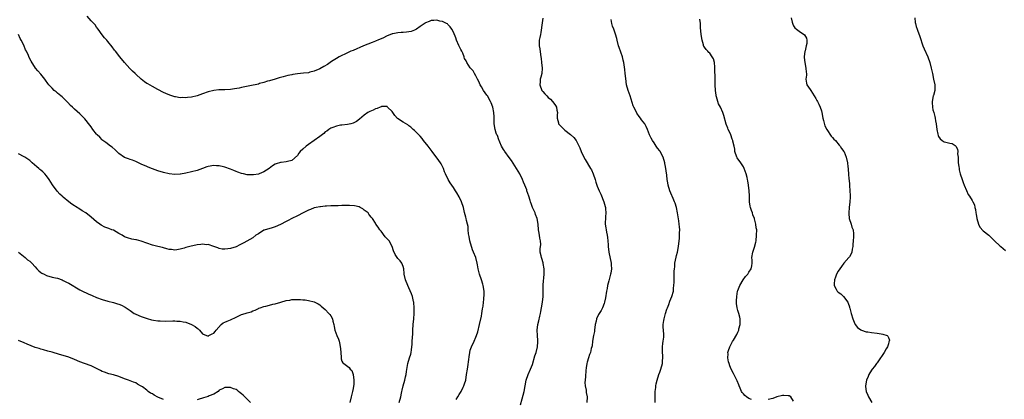
# Model space of a CAD drawing. Units: inches. Extents: x 2607000 to 2610000, y 1509000 to 1512000.
# Drawn here: x 2608367 to 2608721, y 1510562 to 1510698 of the extents above; entities that cross this region are included whole.
import ezdxf

# ---------------------------------------------------------------- set-up
doc = ezdxf.new("R2010")
doc.units = ezdxf.units.IN
doc.header["$MEASUREMENT"] = 0
doc.layers.add('LD26071509_10ft', color=133, linetype='Continuous')

msp = doc.modelspace()

# ---------------------------------------------------------------- linework, layer by layer
at = {"layer": 'LD26071509_10ft'}
for points, elevation in [([(2608547, 1510560.16), (2608547.62, 1510562.38), (2608548.3, 1510565), (2608548.7, 1510567), (2608549.07, 1510569), (2608549.73, 1510571), (2608550.65, 1510573), (2608551.31, 1510574.69), (2608552.22, 1510577.78), (2608552.64, 1510579), (2608553.14, 1510581), (2608553.23, 1510582.77), (2608553.26, 1510583), (2608553.25, 1510583.25), (2608553.12, 1510585), (2608553.03, 1510587), (2608553.27, 1510589), (2608553.66, 1510590.34), (2608553.98, 1510591.98), (2608554.25, 1510593), (2608554.37, 1510593.63), (2608554.61, 1510595), (2608554.94, 1510597.06), (2608555.11, 1510599), (2608555.2, 1510603.2), (2608555.51, 1510607), (2608555.52, 1510607.52), (2608555.47, 1510609), (2608555.18, 1510610.82), (2608555.17, 1510611.17), (2608554.73, 1510612.73), (2608554.56, 1510613), (2608554.42, 1510613.58), (2608554.12, 1510615), (2608554.09, 1510616.09), (2608554.29, 1510617.71), (2608554.2, 1510619), (2608553.99, 1510619.99), (2608553.88, 1510621), (2608553.66, 1510622.34), (2608553.54, 1510623), (2608553.35, 1510625), (2608553.03, 1510627), (2608552.47, 1510628.47), (2608552.28, 1510629), (2608551.37, 1510631), (2608551, 1510632.07), (2608550.64, 1510633), (2608550.47, 1510633.53), (2608550.04, 1510635), (2608549.37, 1510637), (2608549.26, 1510637.26), (2608548.6, 1510639), (2608548.08, 1510640.08), (2608547.76, 1510641), (2608546.77, 1510643), (2608545.61, 1510645), (2608543.81, 1510647.81), (2608542.94, 1510648.94), (2608541.46, 1510651), (2608541.29, 1510651.29), (2608541, 1510651.72), (2608540.24, 1510653), (2608539.57, 1510654.43), (2608539.34, 1510655), (2608539.27, 1510655.27), (2608538.74, 1510656.74), (2608538.57, 1510657), (2608538.32, 1510657.68), (2608537.93, 1510659), (2608537.61, 1510661), (2608537.54, 1510663.54), (2608537.47, 1510665), (2608537.09, 1510667), (2608536.5, 1510668.5), (2608536.32, 1510669), (2608535.17, 1510671), (2608535, 1510671.23), (2608533.82, 1510673), (2608533, 1510674.3), (2608532.59, 1510675), (2608532.12, 1510676.12), (2608531.59, 1510677), (2608531, 1510678.24), (2608530.56, 1510679), (2608530.04, 1510680.04), (2608529.09, 1510681), (2608529, 1510681.11), (2608527.78, 1510683), (2608527.53, 1510683.53), (2608527, 1510684.47), (2608526.86, 1510684.86), (2608526.79, 1510685), (2608526.31, 1510686.31), (2608525.96, 1510687), (2608525.67, 1510687.67), (2608524.96, 1510689.04), (2608524.08, 1510691), (2608523.8, 1510691.8), (2608523, 1510693.88), (2608522.44, 1510695), (2608521.82, 1510695.82), (2608521, 1510696.66), (2608520.82, 1510696.82), (2608520.51, 1510697), (2608519, 1510697.68), (2608518.13, 1510697.87), (2608517, 1510698.18), (2608515.95, 1510698.05), (2608515, 1510698.05), (2608514.31, 1510697.69), (2608513, 1510697.22), (2608512.87, 1510697.13), (2608511, 1510695.91), (2608509.73, 1510695), (2608509, 1510694.62), (2608507.85, 1510694.15), (2608507, 1510693.95), (2608506.17, 1510693.83), (2608505, 1510693.76), (2608504.26, 1510693.74), (2608503, 1510693.68), (2608501.3, 1510693.3), (2608501, 1510693.25), (2608500.81, 1510693.19), (2608500.41, 1510693), (2608499, 1510692.43), (2608497.88, 1510691.88), (2608495.87, 1510691), (2608495.25, 1510690.75), (2608495, 1510690.63), (2608493.79, 1510690.21), (2608490.73, 1510689), (2608487, 1510687.33), (2608486.19, 1510687), (2608484.04, 1510685.96), (2608483, 1510685.51), (2608482.67, 1510685.33), (2608481.98, 1510685), (2608481, 1510684.43), (2608479.29, 1510683.29), (2608477.77, 1510682.23), (2608476.49, 1510681.51), (2608475, 1510680.71), (2608473, 1510679.82), (2608471.47, 1510679.47), (2608471, 1510679.33), (2608469.15, 1510679.15), (2608467.07, 1510678.93), (2608465.33, 1510678.67), (2608465, 1510678.58), (2608463.63, 1510678.37), (2608461.85, 1510677.85), (2608461, 1510677.66), (2608460.49, 1510677.51), (2608458.98, 1510677.02), (2608457, 1510676.42), (2608456.27, 1510676.27), (2608455, 1510675.84), (2608453.44, 1510675.44), (2608453, 1510675.27), (2608451.82, 1510675), (2608451.17, 1510674.83), (2608447, 1510674.03), (2608446.18, 1510673.82), (2608444.5, 1510673.5), (2608443, 1510673.32), (2608441, 1510673.23), (2608440.76, 1510673.24), (2608438.8, 1510673.2), (2608437, 1510672.98), (2608435, 1510672.42), (2608433, 1510671.73), (2608431, 1510671.08), (2608429, 1510670.57), (2608427.6, 1510670.4), (2608427, 1510670.31), (2608425.62, 1510670.38), (2608425, 1510670.37), (2608423.33, 1510670.67), (2608423, 1510670.69), (2608422.74, 1510670.74), (2608421.21, 1510671.21), (2608419.82, 1510671.82), (2608419, 1510672.23), (2608417, 1510673.32), (2608415, 1510674.36), (2608413.3, 1510675.3), (2608413, 1510675.49), (2608412.11, 1510676.11), (2608411, 1510677.03), (2608409, 1510678.77), (2608408.78, 1510679), (2608407.84, 1510679.84), (2608406.85, 1510680.85), (2608404.98, 1510683), (2608403.32, 1510685), (2608401.77, 1510687), (2608401.45, 1510687.45), (2608400.61, 1510688.61), (2608399, 1510690.58), (2608398.62, 1510691), (2608397.87, 1510691.87), (2608397, 1510692.93), (2608395.59, 1510695), (2608395, 1510695.72), (2608394.45, 1510696.45), (2608393.96, 1510697), (2608393, 1510697.99), (2608391.56, 1510699.56)], 8140), ([(2608555.07, 1510698.93), (2608554.84, 1510697.16), (2608554.3, 1510693.7), (2608554.17, 1510693), (2608553.93, 1510691.93), (2608553.77, 1510691), (2608553.69, 1510689), (2608553.93, 1510687.93), (2608554.16, 1510685.84), (2608554.34, 1510685), (2608554.43, 1510684.43), (2608554.54, 1510683), (2608554.76, 1510681), (2608554.65, 1510679), (2608554.29, 1510677.71), (2608554.13, 1510677), (2608554.09, 1510676.09), (2608553.97, 1510675), (2608554.71, 1510673), (2608554.83, 1510672.83), (2608555, 1510672.62), (2608555.78, 1510671.78), (2608556.47, 1510671), (2608557, 1510670.45), (2608557.78, 1510669.78), (2608558.56, 1510669), (2608559, 1510668.35), (2608559.57, 1510667.57), (2608559.91, 1510667), (2608560.12, 1510665.88), (2608560.27, 1510665), (2608560.18, 1510664.18), (2608560.19, 1510663), (2608560.61, 1510661.39), (2608560.67, 1510661), (2608561, 1510660.6), (2608562.68, 1510659), (2608563, 1510658.77), (2608565, 1510657.18), (2608566.14, 1510656.14), (2608567.04, 1510655), (2608568.38, 1510652.38), (2608568.84, 1510651), (2608569.75, 1510649), (2608570.19, 1510648.19), (2608572.18, 1510645), (2608572.46, 1510644.46), (2608573.09, 1510643.09), (2608573.8, 1510641), (2608574.06, 1510640.06), (2608574.57, 1510638.57), (2608575.24, 1510637), (2608575.8, 1510635.8), (2608576.89, 1510633), (2608577.36, 1510631.36), (2608577.48, 1510631), (2608577.55, 1510630.45), (2608577.69, 1510629), (2608577.57, 1510627.57), (2608577.44, 1510625), (2608577.65, 1510623.65), (2608577.72, 1510623), (2608577.88, 1510622.12), (2608578.13, 1510621), (2608578.24, 1510620.24), (2608578.36, 1510619), (2608578.45, 1510617.55), (2608578.51, 1510617), (2608578.77, 1510615), (2608579.54, 1510611), (2608579.55, 1510610.45), (2608579.64, 1510609), (2608579.4, 1510607.4), (2608579.32, 1510607), (2608578.7, 1510604.7), (2608578.27, 1510603), (2608578.09, 1510601.91), (2608577.91, 1510601), (2608577.49, 1510598.51), (2608577.14, 1510597), (2608577, 1510596.57), (2608576.42, 1510595), (2608575.98, 1510594.02), (2608575.26, 1510593), (2608575, 1510592.54), (2608574.31, 1510591), (2608574.15, 1510590.15), (2608573.87, 1510589), (2608573.59, 1510587), (2608573.54, 1510586.46), (2608573.25, 1510585), (2608572.89, 1510583), (2608572.69, 1510581.31), (2608572.57, 1510581), (2608572.43, 1510580.43), (2608572.14, 1510579), (2608571.82, 1510578.18), (2608571.49, 1510577), (2608571, 1510575.54), (2608570.86, 1510575), (2608570.54, 1510573.46), (2608570.52, 1510572.52), (2608570.3, 1510570.3), (2608570.2, 1510569), (2608570.17, 1510568.17), (2608570.24, 1510567), (2608570.54, 1510565.46), (2608570.63, 1510564.63), (2608570.91, 1510563), (2608570.89, 1510561)], 8150), ([(2608595.32, 1510561), (2608595.3, 1510563.3), (2608595.36, 1510565), (2608595.59, 1510566.41), (2608595.62, 1510567), (2608595.75, 1510567.75), (2608596.05, 1510569), (2608596.67, 1510571), (2608597, 1510571.87), (2608597.38, 1510573), (2608597.94, 1510575), (2608598.01, 1510576.01), (2608598.13, 1510577), (2608598.12, 1510577.88), (2608598.02, 1510579), (2608597.95, 1510581), (2608598.14, 1510582.14), (2608598.21, 1510583), (2608598.45, 1510584.45), (2608598.5, 1510585), (2608598.48, 1510585.52), (2608598.21, 1510588.21), (2608598.25, 1510589), (2608598.47, 1510590.47), (2608598.59, 1510591), (2608599.11, 1510593), (2608599.52, 1510594.48), (2608599.71, 1510595), (2608600.23, 1510596.23), (2608600.63, 1510597.37), (2608601.34, 1510599), (2608601.87, 1510601), (2608601.93, 1510602.07), (2608602.08, 1510603), (2608602.16, 1510604.16), (2608602.12, 1510605), (2608602.11, 1510605.89), (2608602.15, 1510607), (2608602.16, 1510608.16), (2608602.23, 1510609), (2608602.35, 1510609.65), (2608602.43, 1510611), (2608602.85, 1510613.15), (2608603, 1510613.76), (2608603.35, 1510615), (2608603.71, 1510617), (2608604.02, 1510620.02), (2608604.1, 1510621), (2608604.1, 1510621.9), (2608604.16, 1510623), (2608604.09, 1510624.09), (2608604, 1510625), (2608603.82, 1510626.18), (2608603.59, 1510627.59), (2608603.39, 1510629), (2608603.01, 1510631), (2608602.52, 1510632.52), (2608602.33, 1510633), (2608601.75, 1510634.25), (2608601.42, 1510635), (2608601.31, 1510635.31), (2608601, 1510636.08), (2608600.58, 1510637), (2608600, 1510639), (2608599.84, 1510639.84), (2608599.67, 1510641), (2608599.48, 1510642.52), (2608599, 1510645.65), (2608598.8, 1510646.8), (2608598.76, 1510647), (2608598.21, 1510649), (2608597.19, 1510651), (2608597, 1510651.29), (2608596.22, 1510652.22), (2608595.76, 1510653), (2608595, 1510654.22), (2608594.44, 1510655), (2608593.89, 1510655.89), (2608593.33, 1510657), (2608592.56, 1510659), (2608592.06, 1510660.06), (2608591.58, 1510661), (2608591, 1510661.66), (2608590.45, 1510662.45), (2608590.14, 1510663), (2608589.6, 1510663.6), (2608588.77, 1510664.77), (2608588.39, 1510665.61), (2608587.64, 1510667), (2608587.46, 1510667.46), (2608586.33, 1510671), (2608585.99, 1510671.99), (2608585.6, 1510673), (2608585.03, 1510675.03), (2608584.78, 1510677.22), (2608584.63, 1510679), (2608584.44, 1510680.44), (2608584.05, 1510683), (2608583.86, 1510683.86), (2608583.58, 1510685), (2608583, 1510686.74), (2608582.4, 1510688.4), (2608582.22, 1510689), (2608581.66, 1510691), (2608581.55, 1510691.55), (2608581.14, 1510693.14), (2608581, 1510693.51), (2608580.51, 1510695), (2608580.08, 1510696.08), (2608579.83, 1510697), (2608579.54, 1510698.46)], 8160), ([(2608629.87, 1510562.13), (2608629, 1510562.42), (2608628.05, 1510563), (2608627.47, 1510563.47), (2608627, 1510564.08), (2608626.56, 1510564.56), (2608626.34, 1510565), (2608625.84, 1510566.16), (2608625.43, 1510567), (2608625.32, 1510567.32), (2608624.77, 1510568.77), (2608624.27, 1510569.73), (2608623.47, 1510571.47), (2608622.65, 1510573), (2608622.13, 1510574.13), (2608621.87, 1510575), (2608621.63, 1510575.63), (2608621.41, 1510577), (2608621.49, 1510578.51), (2608621.45, 1510579), (2608621.63, 1510579.63), (2608622.11, 1510581), (2608623, 1510582.7), (2608623.12, 1510582.88), (2608623.43, 1510583.43), (2608624.65, 1510585.35), (2608625, 1510586.21), (2608625.28, 1510586.72), (2608625.35, 1510587), (2608625.4, 1510587.4), (2608625.8, 1510589), (2608625.82, 1510590.18), (2608625.81, 1510591), (2608625.68, 1510591.68), (2608625.37, 1510593), (2608625, 1510594.07), (2608624.75, 1510595), (2608624.52, 1510596.52), (2608624.48, 1510597), (2608624.52, 1510597.48), (2608624.58, 1510599), (2608624.93, 1510601), (2608625, 1510601.23), (2608625.74, 1510603), (2608626.95, 1510605.05), (2608627.8, 1510606.2), (2608628.54, 1510607), (2608629, 1510607.81), (2608629.82, 1510609), (2608630.03, 1510610.03), (2608630.14, 1510611), (2608630.12, 1510612.12), (2608630.04, 1510613), (2608630.39, 1510615), (2608631, 1510616.75), (2608631.45, 1510618.55), (2608631.52, 1510619), (2608631.74, 1510621), (2608631.76, 1510623), (2608631.63, 1510623.63), (2608631.48, 1510625), (2608631, 1510626.89), (2608630.97, 1510627), (2608630.37, 1510628.37), (2608630.2, 1510629), (2608629.87, 1510629.87), (2608629.55, 1510631), (2608629.46, 1510631.46), (2608629.21, 1510633), (2608629.14, 1510635.14), (2608629.12, 1510637), (2608628.88, 1510639), (2608628.53, 1510640.53), (2608628.46, 1510641), (2608628.31, 1510641.69), (2608627.99, 1510643), (2608627.3, 1510645), (2608627, 1510645.54), (2608626.05, 1510647), (2608624.8, 1510648.8), (2608624.69, 1510649), (2608623.97, 1510651), (2608623.89, 1510651.88), (2608623.64, 1510653), (2608623.21, 1510654.79), (2608623.18, 1510655), (2608623, 1510655.45), (2608622.46, 1510657), (2608622.07, 1510657.93), (2608621.59, 1510659), (2608621.39, 1510659.39), (2608620.84, 1510660.84), (2608619.93, 1510663.93), (2608619.59, 1510665), (2608618.74, 1510667), (2608618.12, 1510668.12), (2608617.83, 1510669), (2608617.37, 1510670.63), (2608617.24, 1510671), (2608617.22, 1510671.22), (2608616.94, 1510673), (2608616.87, 1510675), (2608616.9, 1510677.1), (2608616.8, 1510680.8), (2608616.78, 1510681), (2608616.7, 1510681.3), (2608616.57, 1510683), (2608616.25, 1510684.25), (2608615.82, 1510685), (2608615, 1510686.28), (2608614.63, 1510686.63), (2608614.19, 1510687), (2608613.63, 1510687.63), (2608613, 1510688.52), (2608612.79, 1510688.79), (2608612.71, 1510689), (2608612.65, 1510689.35), (2608612.18, 1510691), (2608611.83, 1510693), (2608611.55, 1510695.55), (2608611.62, 1510697), (2608611.41, 1510698.59)], 8170), ([(2608644.12, 1510699), (2608644.54, 1510697.46), (2608644.7, 1510696.7), (2608645, 1510696.11), (2608645.47, 1510695.47), (2608646.06, 1510695), (2608646.56, 1510694.57), (2608647, 1510694.25), (2608648.95, 1510692.95), (2608649.67, 1510691.67), (2608649.8, 1510691), (2608649.77, 1510689.77), (2608649.55, 1510689), (2608649.13, 1510687.13), (2608649.06, 1510686.94), (2608648.83, 1510685.17), (2608648.82, 1510684.82), (2608649, 1510683), (2608649.43, 1510681), (2608649.48, 1510679.48), (2608649.58, 1510679), (2608649.59, 1510678.41), (2608649.37, 1510677), (2608649.63, 1510675.63), (2608649.8, 1510675), (2608651, 1510673.32), (2608651.16, 1510673), (2608652.4, 1510671), (2608653, 1510670.07), (2608653.36, 1510669.36), (2608653.57, 1510669), (2608654.05, 1510668.05), (2608654.55, 1510667), (2608655, 1510665.63), (2608655.14, 1510665), (2608655.54, 1510663), (2608655.78, 1510662.22), (2608656.25, 1510660.25), (2608656.97, 1510659), (2608658.53, 1510656.53), (2608659, 1510656.07), (2608659.46, 1510655.46), (2608660.03, 1510655), (2608661.34, 1510653.34), (2608661.7, 1510653), (2608662.14, 1510652.14), (2608663, 1510651.11), (2608663.07, 1510651), (2608663.12, 1510650.88), (2608663.85, 1510649), (2608664.3, 1510647), (2608664.48, 1510645.52), (2608664.53, 1510645), (2608664.55, 1510644.55), (2608664.68, 1510643), (2608664.85, 1510641.15), (2608664.89, 1510640.89), (2608665.08, 1510639.08), (2608665.08, 1510638.92), (2608665.23, 1510637), (2608665.29, 1510635.29), (2608665.28, 1510634.72), (2608665.17, 1510633), (2608664.9, 1510631), (2608664.77, 1510629), (2608664.77, 1510628.77), (2608664.99, 1510627), (2608665.64, 1510625), (2608665.94, 1510623.94), (2608666.31, 1510623), (2608666.46, 1510621.54), (2608666.49, 1510621), (2608666.43, 1510620.43), (2608666.32, 1510619), (2608666.27, 1510617.73), (2608666.2, 1510617), (2608666.04, 1510616.04), (2608665.93, 1510615), (2608665.69, 1510614.31), (2608665, 1510613.28), (2608664.84, 1510613), (2608663, 1510610.97), (2608662.24, 1510609.76), (2608661.64, 1510609), (2608661, 1510608.12), (2608660.45, 1510607), (2608660.05, 1510605.95), (2608659.63, 1510605), (2608659.58, 1510603.58), (2608659.58, 1510603), (2608660.29, 1510601.71), (2608660.65, 1510601), (2608660.8, 1510600.8), (2608661, 1510600.58), (2608661.97, 1510599.97), (2608662.92, 1510599), (2608664.44, 1510597), (2608664.62, 1510596.62), (2608665, 1510595.39), (2608665.1, 1510595.1), (2608665.16, 1510594.84), (2608665.68, 1510593), (2608666.22, 1510591), (2608667, 1510589.19), (2608667.09, 1510589), (2608667.97, 1510587.97), (2608669.1, 1510587.1), (2608669.33, 1510587), (2608671, 1510586.42), (2608671.66, 1510586.34), (2608673, 1510586.12), (2608675, 1510585.88), (2608676.4, 1510585.6), (2608677, 1510585.53), (2608678.52, 1510585), (2608678.83, 1510584.83), (2608679, 1510584.34), (2608679.4, 1510583.4), (2608679.32, 1510583), (2608679.2, 1510582.8), (2608679, 1510582.07), (2608678.63, 1510581), (2608678.22, 1510580.22), (2608677.48, 1510579), (2608677, 1510578.24), (2608676.49, 1510577.51), (2608676.19, 1510577), (2608675, 1510575.3), (2608674.75, 1510575), (2608674.04, 1510573.96), (2608673.2, 1510573), (2608673, 1510572.66), (2608671.94, 1510571), (2608671.71, 1510570.29), (2608671.12, 1510569), (2608670.76, 1510567), (2608670.77, 1510566.77), (2608671.07, 1510565), (2608671.66, 1510563.66), (2608671.91, 1510563), (2608673.05, 1510561)], 8180), ([(2608688.47, 1510699), (2608688.66, 1510697.34), (2608688.67, 1510697), (2608689, 1510695.96), (2608689.28, 1510695), (2608689.42, 1510694.58), (2608690.3, 1510692.3), (2608691.41, 1510689), (2608691.85, 1510687.85), (2608693.11, 1510685), (2608693.84, 1510683), (2608694.39, 1510681), (2608694.51, 1510680.51), (2608694.79, 1510679), (2608695.23, 1510677), (2608695.7, 1510675), (2608695.66, 1510674.34), (2608695.68, 1510673), (2608695.19, 1510671.19), (2608695.12, 1510671), (2608694.7, 1510669), (2608694.69, 1510668.69), (2608694.77, 1510667), (2608695, 1510666), (2608695.26, 1510665), (2608695.65, 1510663.65), (2608695.76, 1510663), (2608695.89, 1510662.11), (2608696.13, 1510661), (2608696.41, 1510659), (2608696.75, 1510657.25), (2608696.81, 1510656.81), (2608697, 1510656.44), (2608697.56, 1510655.56), (2608698.24, 1510655), (2608699, 1510654.55), (2608699.64, 1510654.36), (2608701, 1510654.01), (2608701.87, 1510653.87), (2608703, 1510653.19), (2608703.18, 1510653), (2608703.84, 1510651.84), (2608703.9, 1510651), (2608703.83, 1510650.17), (2608703.98, 1510649), (2608704.04, 1510648.04), (2608704.08, 1510647), (2608704.31, 1510645.69), (2608704.36, 1510645), (2608704.45, 1510644.45), (2608704.81, 1510643), (2608705.45, 1510641), (2608705.88, 1510639.88), (2608706.19, 1510639), (2608707, 1510637.08), (2608707.68, 1510635.68), (2608708.13, 1510635), (2608709, 1510633.48), (2608709.29, 1510633), (2608709.88, 1510631.88), (2608710.04, 1510631), (2608710.29, 1510630.29), (2608710.41, 1510629), (2608710.53, 1510628.53), (2608710.76, 1510627), (2608711.33, 1510625), (2608711.86, 1510623.86), (2608713, 1510622.55), (2608715.03, 1510621), (2608716.05, 1510620.05), (2608717.05, 1510619.05), (2608719, 1510617.23), (2608719.32, 1510617), (2608721, 1510615.58)], 8190), ([(2608523.96, 1510562.04), (2608524.5, 1510563), (2608525, 1510563.84), (2608525.76, 1510565), (2608526.48, 1510566.48), (2608526.76, 1510567), (2608527, 1510567.75), (2608527.38, 1510569), (2608527.72, 1510571), (2608527.99, 1510573), (2608528.14, 1510573.86), (2608528.45, 1510576.45), (2608528.6, 1510577.4), (2608528.81, 1510579), (2608529, 1510579.74), (2608529.41, 1510581), (2608530.36, 1510583), (2608531, 1510584.4), (2608531.26, 1510585), (2608531.69, 1510586.31), (2608532.34, 1510589), (2608533, 1510591.94), (2608533.21, 1510593), (2608533.44, 1510594.56), (2608533.62, 1510595.62), (2608533.76, 1510597), (2608533.91, 1510597.91), (2608534.04, 1510600.04), (2608534.01, 1510601), (2608533.66, 1510603), (2608533.48, 1510603.48), (2608533, 1510605), (2608532.34, 1510607), (2608532.04, 1510608.04), (2608531.85, 1510609), (2608531.61, 1510610.39), (2608531.49, 1510611), (2608530.99, 1510613), (2608530.22, 1510615), (2608529.84, 1510615.84), (2608528.92, 1510619), (2608528.6, 1510620.6), (2608528.44, 1510621.56), (2608528.29, 1510623), (2608528.21, 1510624.21), (2608528.04, 1510625), (2608527.68, 1510626.32), (2608527.58, 1510627), (2608527.48, 1510627.48), (2608527, 1510629.16), (2608526.58, 1510631), (2608525.87, 1510633), (2608525, 1510634.8), (2608524.22, 1510636.22), (2608523.7, 1510637), (2608523, 1510638.11), (2608522.37, 1510639), (2608521.83, 1510639.83), (2608521.04, 1510641), (2608520.15, 1510643), (2608519.82, 1510643.82), (2608519.41, 1510645), (2608518.58, 1510646.58), (2608518.33, 1510647), (2608517.78, 1510647.78), (2608515.31, 1510651), (2608513.86, 1510653), (2608512.3, 1510655), (2608511.71, 1510655.71), (2608511, 1510656.51), (2608510.75, 1510656.75), (2608509, 1510658.63), (2608508.57, 1510659), (2608507.75, 1510659.75), (2608507, 1510660.32), (2608506.6, 1510660.6), (2608505, 1510661.54), (2608502.95, 1510662.95), (2608501.98, 1510663.98), (2608501.29, 1510665), (2608501, 1510665.45), (2608499.39, 1510667), (2608499.17, 1510667.17), (2608499, 1510667.23), (2608497.19, 1510667.19), (2608497, 1510667.14), (2608496.66, 1510667), (2608495.57, 1510666.43), (2608495, 1510666.35), (2608494.15, 1510665.85), (2608493, 1510665.42), (2608492.22, 1510665), (2608491, 1510664.15), (2608489.33, 1510662.67), (2608488.22, 1510661.78), (2608487, 1510661.19), (2608486.16, 1510661), (2608485, 1510660.76), (2608483, 1510660.56), (2608482.49, 1510660.49), (2608481, 1510660.15), (2608479.71, 1510659.71), (2608479, 1510659.4), (2608478.32, 1510659), (2608477.6, 1510658.4), (2608477, 1510658.07), (2608476.45, 1510657.55), (2608475, 1510656.39), (2608473.01, 1510654.99), (2608471, 1510653.59), (2608470.11, 1510653), (2608469, 1510651.88), (2608468.04, 1510651), (2608467.57, 1510650.43), (2608467, 1510649.61), (2608465, 1510647.88), (2608463.46, 1510647.46), (2608463, 1510647.31), (2608461.14, 1510647.14), (2608461, 1510647.12), (2608459.36, 1510646.64), (2608459, 1510646.49), (2608458.09, 1510645.91), (2608456.89, 1510645), (2608455, 1510643.72), (2608453.31, 1510643), (2608453, 1510642.9), (2608451.32, 1510642.68), (2608451, 1510642.66), (2608449, 1510642.74), (2608447.69, 1510643), (2608447, 1510643.16), (2608445.62, 1510643.62), (2608445, 1510643.9), (2608444.19, 1510644.19), (2608443, 1510644.73), (2608441, 1510645.46), (2608440.45, 1510645.55), (2608439, 1510645.89), (2608437.96, 1510645.96), (2608437, 1510645.98), (2608435, 1510645.66), (2608434.49, 1510645.51), (2608433, 1510645.02), (2608431, 1510644.3), (2608429, 1510643.72), (2608427, 1510643.24), (2608425.11, 1510642.89), (2608425, 1510642.87), (2608423, 1510642.75), (2608421, 1510643), (2608419, 1510643.51), (2608417, 1510644.13), (2608415, 1510644.82), (2608413.44, 1510645.44), (2608413, 1510645.63), (2608411, 1510646.57), (2608409.33, 1510647.33), (2608409, 1510647.45), (2608407.9, 1510647.9), (2608407, 1510648.13), (2608406.4, 1510648.4), (2608405, 1510648.94), (2608403, 1510650.36), (2608402.26, 1510651), (2608401.66, 1510651.66), (2608400.59, 1510652.59), (2608400.01, 1510653), (2608398.31, 1510654.31), (2608397.25, 1510655), (2608397, 1510655.21), (2608396.15, 1510656.15), (2608395.2, 1510657), (2608395, 1510657.23), (2608393.62, 1510659), (2608393, 1510659.86), (2608392.56, 1510660.56), (2608390.8, 1510662.8), (2608389, 1510664.53), (2608387, 1510666.3), (2608386.3, 1510667), (2608385.62, 1510667.62), (2608384.67, 1510668.67), (2608384.34, 1510669), (2608382.64, 1510670.64), (2608382.19, 1510671), (2608381.56, 1510671.56), (2608381, 1510671.99), (2608380.47, 1510672.47), (2608379.78, 1510673), (2608379, 1510673.76), (2608377.85, 1510675), (2608377.5, 1510675.5), (2608376.66, 1510676.66), (2608376.38, 1510677), (2608375, 1510678.77), (2608373.96, 1510679.96), (2608373.07, 1510681), (2608371.48, 1510683.48), (2608370.83, 1510684.83), (2608370.55, 1510685.45), (2608369.79, 1510687), (2608369.5, 1510687.5), (2608368.84, 1510689.16), (2608367.93, 1510691), (2608367.54, 1510691.54), (2608366.93, 1510693)], 8130), ([(2608503.52, 1510561), (2608504.09, 1510563), (2608504.35, 1510564.35), (2608504.51, 1510565), (2608504.58, 1510565.42), (2608504.94, 1510567), (2608505.51, 1510569), (2608505.8, 1510570.2), (2608506.02, 1510571), (2608506.15, 1510572.15), (2608506.58, 1510575), (2608507.24, 1510577), (2608507.69, 1510578.31), (2608507.84, 1510579), (2608507.9, 1510579.9), (2608508.09, 1510581), (2608508.17, 1510581.83), (2608508.23, 1510583), (2608508.32, 1510584.32), (2608508.36, 1510585.64), (2608508.44, 1510587), (2608508.58, 1510589), (2608508.76, 1510591), (2608508.89, 1510592.89), (2608508.95, 1510595), (2608508.83, 1510596.83), (2608508.79, 1510597), (2608508.7, 1510597.3), (2608508.29, 1510599), (2608507.96, 1510599.96), (2608507, 1510602.17), (2608506.6, 1510603), (2608505.76, 1510605), (2608505.32, 1510607), (2608505.33, 1510607.33), (2608505.18, 1510609), (2608505, 1510609.79), (2608504.5, 1510611), (2608503.83, 1510611.83), (2608503, 1510612.71), (2608502.75, 1510613), (2608502.05, 1510614.05), (2608501.45, 1510615.45), (2608501.05, 1510617), (2608499.87, 1510619), (2608499.43, 1510619.43), (2608498.48, 1510620.48), (2608497, 1510622.46), (2608496.55, 1510623), (2608495.96, 1510623.96), (2608495.18, 1510625), (2608495, 1510625.36), (2608493.92, 1510627), (2608493.47, 1510627.47), (2608493, 1510628.15), (2608492.61, 1510628.61), (2608492.34, 1510629), (2608491, 1510630.04), (2608490.44, 1510630.44), (2608489.52, 1510631), (2608489.17, 1510631.17), (2608487.54, 1510631.54), (2608485.67, 1510631.67), (2608485, 1510631.65), (2608483.66, 1510631.66), (2608483, 1510631.63), (2608481.62, 1510631.62), (2608479, 1510631.57), (2608477.48, 1510631.48), (2608477, 1510631.46), (2608475.26, 1510631.26), (2608475, 1510631.25), (2608473.78, 1510631), (2608473, 1510630.82), (2608471.71, 1510630.29), (2608471, 1510630.02), (2608469.12, 1510629), (2608467, 1510627.94), (2608465, 1510626.97), (2608463.73, 1510626.27), (2608463, 1510625.93), (2608461, 1510624.87), (2608459, 1510623.99), (2608457.61, 1510623.61), (2608455.47, 1510623), (2608455.14, 1510622.86), (2608455, 1510622.79), (2608453, 1510621.56), (2608452.05, 1510621), (2608451, 1510620.14), (2608447.74, 1510618.26), (2608446.42, 1510617.58), (2608445, 1510616.9), (2608443, 1510616.23), (2608442.1, 1510616.1), (2608441, 1510615.99), (2608440.08, 1510616.08), (2608439, 1510616.23), (2608438.48, 1510616.48), (2608436.99, 1510616.99), (2608435, 1510617.65), (2608434.37, 1510617.63), (2608433, 1510617.79), (2608432.32, 1510617.68), (2608431, 1510617.57), (2608430.53, 1510617.47), (2608428.88, 1510617.12), (2608427, 1510616.6), (2608426.4, 1510616.4), (2608425, 1510616.01), (2608423.82, 1510615.82), (2608423, 1510615.72), (2608421.87, 1510615.87), (2608421, 1510615.96), (2608420.2, 1510616.2), (2608419, 1510616.47), (2608418.6, 1510616.6), (2608417, 1510616.96), (2608415, 1510617.5), (2608411, 1510618.9), (2608409.32, 1510619.32), (2608409, 1510619.41), (2608407.63, 1510619.63), (2608406.07, 1510620.07), (2608405, 1510620.5), (2608404.2, 1510621), (2608403, 1510621.68), (2608401, 1510622.78), (2608400.46, 1510623), (2608399.4, 1510623.4), (2608399, 1510623.59), (2608397.96, 1510623.96), (2608396.66, 1510624.66), (2608396.18, 1510625), (2608395, 1510625.77), (2608393, 1510627.45), (2608391.08, 1510629), (2608389.81, 1510629.81), (2608389, 1510630.35), (2608387.36, 1510631.36), (2608387, 1510631.62), (2608386.15, 1510632.15), (2608385, 1510633.03), (2608383, 1510634.69), (2608382.66, 1510635), (2608381.81, 1510635.81), (2608380.87, 1510636.87), (2608379.16, 1510639.16), (2608377.97, 1510641), (2608377, 1510642.29), (2608376.4, 1510643), (2608375.74, 1510643.74), (2608375, 1510644.33), (2608374.66, 1510644.66), (2608374.23, 1510645), (2608373.59, 1510645.59), (2608371.9, 1510647), (2608371.43, 1510647.43), (2608371, 1510647.81), (2608370.31, 1510648.31), (2608369.25, 1510649), (2608369, 1510649.18), (2608367, 1510650.22)], 8120), ([(2608367, 1510614.93), (2608369.38, 1510613), (2608370.2, 1510612.2), (2608371, 1510611.68), (2608371.34, 1510611.34), (2608371.73, 1510611), (2608373, 1510609.66), (2608373.59, 1510609), (2608374.21, 1510608.21), (2608375, 1510607.65), (2608375.37, 1510607.37), (2608376.12, 1510607), (2608377, 1510606.53), (2608379, 1510606.01), (2608380.28, 1510605.72), (2608381, 1510605.58), (2608382.6, 1510605), (2608383, 1510604.84), (2608384.19, 1510604.19), (2608385, 1510603.78), (2608389, 1510601.48), (2608389.89, 1510601), (2608390.62, 1510600.61), (2608391, 1510600.44), (2608391.95, 1510599.95), (2608393.34, 1510599.34), (2608395, 1510598.71), (2608397, 1510598.02), (2608399, 1510597.42), (2608401, 1510596.89), (2608402.45, 1510596.45), (2608403, 1510596.26), (2608403.88, 1510595.88), (2608405.17, 1510595.17), (2608407, 1510593.96), (2608408.5, 1510593), (2608408.82, 1510592.82), (2608410.18, 1510592.18), (2608411, 1510591.89), (2608411.64, 1510591.64), (2608413.16, 1510591.16), (2608414.71, 1510590.71), (2608415.39, 1510590.61), (2608417, 1510590.32), (2608417.73, 1510590.27), (2608419.8, 1510590.2), (2608422.37, 1510590.37), (2608423, 1510590.31), (2608423.81, 1510590.19), (2608425, 1510590.22), (2608426.04, 1510589.96), (2608427, 1510589.84), (2608429.05, 1510589.05), (2608430.29, 1510588.29), (2608431, 1510587.65), (2608431.41, 1510587.41), (2608431.88, 1510587), (2608433, 1510585.65), (2608435, 1510584.83), (2608435.28, 1510585), (2608436.38, 1510585.62), (2608437, 1510585.93), (2608437.48, 1510586.52), (2608437.82, 1510587), (2608439.67, 1510589), (2608440.42, 1510589.58), (2608441, 1510589.79), (2608441.78, 1510590.22), (2608443, 1510590.7), (2608445, 1510591.65), (2608447, 1510592.57), (2608448.29, 1510593), (2608449, 1510593.21), (2608450.41, 1510593.59), (2608451, 1510593.85), (2608451.87, 1510594.13), (2608453, 1510594.76), (2608453.19, 1510594.81), (2608453.61, 1510595), (2608455, 1510595.47), (2608455.63, 1510595.63), (2608457, 1510595.91), (2608458.25, 1510596.25), (2608459, 1510596.41), (2608461.05, 1510597.05), (2608463, 1510597.56), (2608464.24, 1510597.76), (2608465, 1510597.91), (2608466.06, 1510597.94), (2608467, 1510598), (2608468.08, 1510597.92), (2608469, 1510597.9), (2608469.83, 1510597.83), (2608471, 1510597.62), (2608473, 1510597.11), (2608473.26, 1510597), (2608474.4, 1510596.4), (2608475, 1510596.05), (2608475.56, 1510595.56), (2608477, 1510594.35), (2608478.29, 1510593), (2608478.59, 1510592.59), (2608479, 1510592.09), (2608479.61, 1510591), (2608479.78, 1510590.22), (2608480.08, 1510589), (2608480.24, 1510588.24), (2608480.45, 1510587), (2608481.17, 1510585), (2608481.71, 1510583.71), (2608481.96, 1510583), (2608482.2, 1510581.8), (2608482.39, 1510581), (2608482.42, 1510580.42), (2608482.7, 1510577.3), (2608482.67, 1510577), (2608482.71, 1510576.71), (2608483, 1510575.89), (2608483.29, 1510575.29), (2608483.61, 1510575), (2608485.55, 1510573.55), (2608485.97, 1510573), (2608486.49, 1510572.49), (2608487.01, 1510571.01), (2608487.25, 1510569), (2608487.2, 1510567.2), (2608487.18, 1510567), (2608487.14, 1510566.86), (2608487, 1510566.05), (2608486.8, 1510565), (2608486.25, 1510563), (2608485.76, 1510561)], 8110), ([(2608419, 1510562.11), (2608417, 1510562.98), (2608415.64, 1510563.64), (2608415, 1510564.07), (2608414.31, 1510564.31), (2608413.49, 1510565), (2608413.21, 1510565.21), (2608413, 1510565.42), (2608411.42, 1510566.58), (2608411, 1510566.86), (2608410.71, 1510567), (2608409.62, 1510567.62), (2608409, 1510568.03), (2608408.27, 1510568.27), (2608406.44, 1510569), (2608405, 1510569.53), (2608403, 1510570.35), (2608401, 1510570.98), (2608399.35, 1510571.35), (2608397.84, 1510571.84), (2608397, 1510572.18), (2608396.44, 1510572.44), (2608395.39, 1510573), (2608395, 1510573.19), (2608393, 1510574.12), (2608390.63, 1510575), (2608389, 1510575.59), (2608387, 1510576.43), (2608385, 1510577.23), (2608383, 1510577.88), (2608381.72, 1510578.28), (2608379, 1510579.03), (2608377.43, 1510579.43), (2608375.9, 1510579.9), (2608375, 1510580.14), (2608374.39, 1510580.39), (2608373, 1510580.78), (2608370.09, 1510581.91), (2608369, 1510582.37), (2608367, 1510583.28)], 8100), ([(2608450.18, 1510561), (2608448.12, 1510563), (2608447.59, 1510563.59), (2608447, 1510564.07), (2608446.52, 1510564.52), (2608445.89, 1510565), (2608445.43, 1510565.43), (2608445, 1510565.63), (2608444.05, 1510565.95), (2608443, 1510566.42), (2608441.63, 1510566.37), (2608441, 1510566.41), (2608440.09, 1510565.91), (2608439, 1510565.4), (2608438.53, 1510565), (2608437, 1510564.06), (2608435.42, 1510563.42), (2608435, 1510563.21), (2608433.34, 1510562.66), (2608433, 1510562.58), (2608431.8, 1510562.2), (2608431, 1510561.98)], 8100), ([(2608645, 1510561.51), (2608643.99, 1510563), (2608643.37, 1510563.37), (2608643, 1510563.42), (2608641.51, 1510563.51), (2608641, 1510563.47), (2608639, 1510563), (2608637.5, 1510562.5), (2608635.91, 1510562.09)], 8170)]:
    msp.add_lwpolyline(points, dxfattribs=dict(at, elevation=elevation))

doc.saveas('drawing.dxf')
